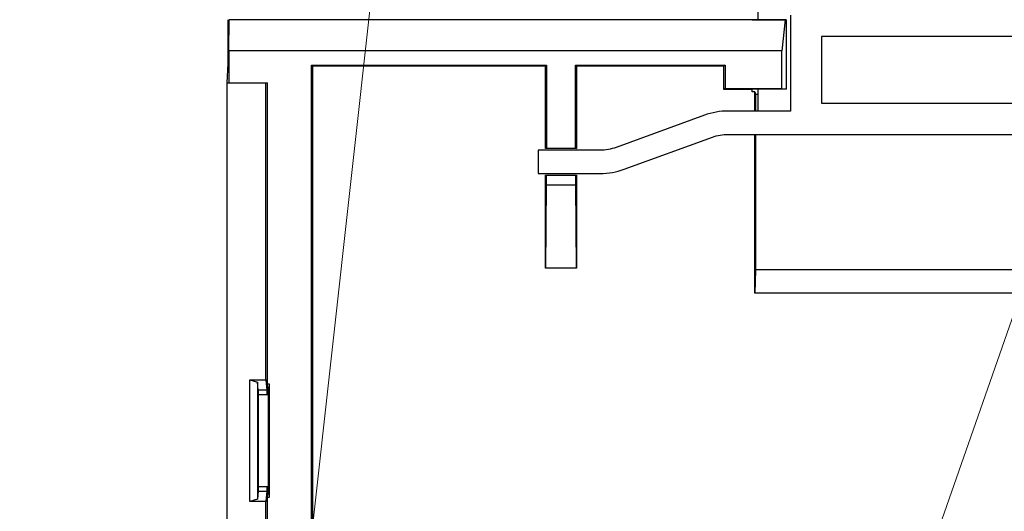
# Model space of a CAD drawing. Units: millimetres. Extents: x 1 to 421, y 0 to 297.
# Drawn here: x 49 to 81, y 155 to 170 of the extents above; entities that cross this region are included whole.
import ezdxf

# ---------------------------------------------------------------- set-up
doc = ezdxf.new("R2010")
doc.units = ezdxf.units.MM
doc.layers.add('1', color=7, linetype='CONTINUOUS', true_color=0xffffff)

msp = doc.modelspace()

# ---------------------------------------------------------------- linework, layer by layer
at = {"layer": '1', "color": 172, "linetype": 'Continuous', "lineweight": 5}
for p in [(63.876, 201.967), (95.314, 201.567)]:
    msp.add_line(p, (49.13, 69.347), dxfattribs=at)
at = {"layer": '1', "color": 95, "linetype": 'Continuous'}
for p, q in [((72.904, 170.923), (72.904, 170.456)), ((73.954, 170.608), (73.954, 167.523)), ((81.704, 169.923), (74.954, 169.923)), ((74.954, 169.923), (74.954, 167.773)), ((72.904, 168.225), (72.904, 167.523)), ((74.954, 167.773), (81.704, 167.773)), ((73.954, 167.523), (71.954, 167.523)), ((71.185, 167.387), (68.342, 166.352)), ((68.599, 165.648), (71.441, 166.682)), ((71.954, 166.773), (84.704, 166.773)), ((65.829, 166.262), (65.829, 165.512)), ((67.829, 166.262), (65.829, 166.262)), ((65.829, 165.512), (67.829, 165.512))]:
    msp.add_line(p, q, dxfattribs=at)
at = {"layer": '1', "color": 251, "linetype": 'Continuous'}
for p, q in [((55.84, 169.056), (55.84, 170.462)), ((55.812, 168.426), (55.84, 169.056)), ((55.84, 169.056), (55.862, 169.055)), ((55.812, 168.426), (57.062, 168.426)), ((55.812, 114.662), (55.812, 168.426)), ((57.062, 158.872), (57.062, 168.426)), ((56.538, 158.872), (56.794, 158.794)), ((56.538, 154.952), (56.538, 158.872)), ((56.538, 158.872), (57.062, 158.872)), ((56.812, 158.537), (56.794, 158.794)), ((56.794, 158.794), (56.794, 155.03)), ((57.062, 158.872), (57.085, 158.537)), ((57.085, 158.537), (56.812, 158.537)), ((56.812, 158.537), (56.812, 155.287)), ((57.104, 158.537), (57.085, 158.537)), ((57.104, 158.388), (57.104, 158.537)), ((57.104, 155.287), (57.104, 155.438)), ((56.812, 155.287), (56.794, 155.03)), ((56.812, 155.287), (57.085, 155.287)), ((57.085, 155.287), (57.062, 154.952)), ((57.085, 155.287), (57.104, 155.287)), ((56.794, 155.03), (56.538, 154.952)), ((57.062, 154.952), (56.538, 154.952)), ((57.062, 122.247), (57.062, 154.952))]:
    msp.add_line(p, q, dxfattribs=at)
at = {"layer": '1', "color": 252, "linetype": 'Continuous'}
for p, q in [((55.862, 169.462), (55.879, 170.454)), ((55.879, 170.454), (55.902, 170.465)), ((73.784, 170.454), (55.879, 170.454)), ((72.72, 170.462), (72.799, 170.456)), ((72.799, 170.456), (73.812, 170.456)), ((73.784, 170.454), (73.68, 169.462)), ((73.812, 170.456), (73.784, 170.454)), ((73.812, 170.456), (73.812, 168.224)), ((55.862, 169.462), (55.862, 168.426)), ((73.68, 169.462), (55.862, 169.462)), ((73.68, 168.246), (73.68, 169.462)), ((58.562, 168.962), (58.527, 168.997)), ((58.527, 168.997), (66.097, 168.997)), ((58.527, 148.088), (58.527, 168.997)), ((58.562, 168.962), (58.562, 147.914)), ((66.062, 168.962), (58.562, 168.962)), ((66.097, 168.997), (66.062, 168.962)), ((66.062, 166.312), (66.062, 168.962)), ((66.097, 168.997), (66.097, 166.33)), ((67.027, 168.997), (67.062, 168.962)), ((67.027, 168.997), (71.847, 168.997)), ((67.027, 166.33), (67.027, 168.997)), ((67.062, 168.962), (67.062, 166.312)), ((71.812, 168.962), (67.062, 168.962)), ((71.847, 168.997), (71.812, 168.962)), ((71.847, 168.997), (71.847, 168.248)), ((55.862, 168.426), (57.112, 168.426)), ((57.112, 158.74), (57.112, 168.426)), ((72.72, 168.212), (71.812, 168.213)), ((71.847, 168.248), (73.68, 168.246)), ((72.799, 168.225), (72.72, 168.212)), ((72.812, 168.146), (72.72, 168.146)), ((72.812, 168.146), (72.825, 168.067)), ((72.812, 167.522), (72.812, 168.146)), ((73.68, 168.246), (73.812, 168.224)), ((72.825, 168.067), (72.904, 168.067)), ((72.825, 168.067), (72.825, 167.522)), ((72.812, 161.662), (72.812, 166.773)), ((72.825, 166.772), (72.825, 162.412)), ((66.097, 166.33), (66.062, 166.312)), ((67.062, 166.312), (66.062, 166.312)), ((66.097, 166.33), (67.027, 166.33)), ((67.027, 166.33), (67.062, 166.312)), ((66.062, 165.462), (67.062, 165.462)), ((66.062, 165.462), (66.083, 165.451)), ((66.062, 162.462), (66.062, 165.462)), ((66.083, 165.451), (66.083, 165.143)), ((67.04, 165.451), (66.083, 165.451)), ((67.04, 165.451), (67.062, 165.462)), ((67.04, 165.143), (67.04, 165.451)), ((67.062, 165.462), (67.062, 162.462)), ((66.083, 165.143), (66.062, 162.462)), ((66.083, 165.143), (67.04, 165.143)), ((67.062, 162.462), (67.04, 165.143)), ((67.062, 162.462), (66.062, 162.462)), ((72.825, 162.412), (72.812, 161.662)), ((83.799, 162.412), (72.825, 162.412)), ((83.812, 161.662), (72.812, 161.662)), ((57.147, 158.388), (57.112, 158.74)), ((57.112, 158.74), (57.164, 158.74)), ((57.164, 158.74), (57.147, 158.388)), ((57.164, 158.74), (57.164, 155.085)), ((57.147, 158.388), (56.812, 158.388)), ((57.147, 155.438), (57.147, 158.388)), ((56.812, 155.438), (57.147, 155.438)), ((57.112, 155.085), (57.147, 155.438)), ((57.147, 155.438), (57.164, 155.085)), ((57.112, 122.115), (57.112, 155.085)), ((57.164, 155.085), (57.112, 155.085))]:
    msp.add_line(p, q, dxfattribs=at)
at = {"layer": '1', "color": 95, "linetype": 'Continuous'}
for centre, start, end in [((71.954, 165.273), 90, 110), ((67.829, 167.762), 270, 290)]:
    msp.add_arc(centre, 2.25, start, end, dxfattribs=at)
at = {"layer": '1', "color": 95, "linetype": 'Continuous', "extrusion": (0, 0, -1)}
for centre, start, end in [((-71.954, 165.273), 70, 90), ((-67.829, 167.762), 250, 270)]:
    msp.add_arc(centre, 1.5, start, end, dxfattribs=at)
at = {"layer": '1', "color": 252, "linetype": 'Continuous'}
for points in [[(71.812, 168.213), (71.812, 168.962)], [(71.847, 168.248), (71.812, 168.213)], [(72.72, 168.146), (72.72, 168.212)], [(73.812, 168.224), (72.799, 168.225)]]:
    msp.add_open_spline(points, degree=1, dxfattribs=at)

doc.saveas('drawing.dxf')
